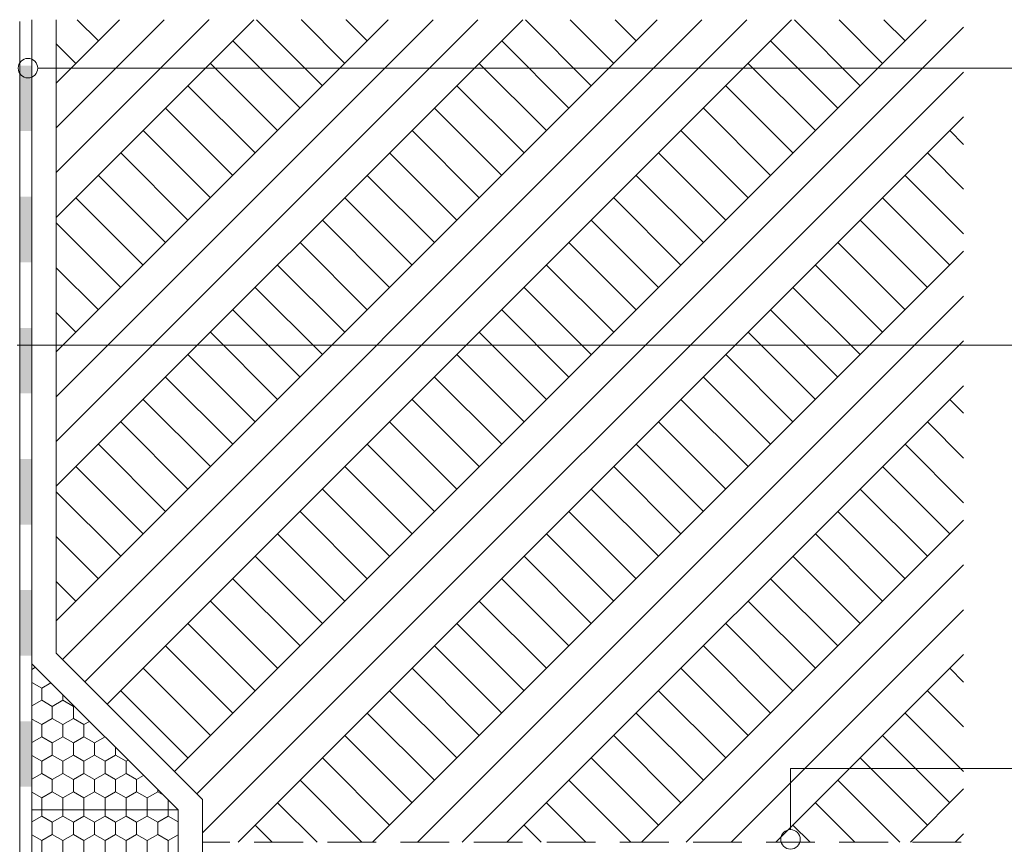
# Model space of a CAD drawing. Units: inches. Extents: x 18 to 200, y 7 to 287.
# Drawn here: x 96 to 137, y 89 to 123 of the extents above; entities that cross this region are included whole.
import ezdxf

# ---------------------------------------------------------------- set-up
doc = ezdxf.new("R2010")
doc.units = ezdxf.units.IN
doc.header["$MEASUREMENT"] = 0
doc.layers.add('PDF_Labels', color=7, linetype='Continuous', true_color=0xf15628)
doc.layers.add('PDF_Schnitt', color=7, linetype='Continuous')

msp = doc.modelspace()

# ---------------------------------------------------------------- hatches: boundary and pattern name
at = {"layer": 'PDF_Schnitt', "transparency": 33554687}
for points in [[(96.907, 118.083), (96.407, 118.083), (96.407, 120.773), (96.907, 120.773)], [(96.907, 112.702), (96.407, 112.702), (96.407, 115.391), (96.907, 115.391)], [(96.907, 107.322), (96.407, 107.322), (96.407, 110.012), (96.907, 110.012)], [(96.907, 101.941), (96.407, 101.941), (96.407, 104.632), (96.907, 104.632)], [(96.907, 96.561), (96.407, 96.561), (96.407, 99.25), (96.907, 99.25)], [(96.907, 91.181), (96.407, 91.181), (96.407, 93.871), (96.907, 93.871)]]:
    msp.add_hatch(color=256, dxfattribs=at).paths.add_polyline_path(points)

# ---------------------------------------------------------------- linework, layer by layer
at = {"layer": 'PDF_Labels', "lineweight": 9, "transparency": 33554687}
for points in [[(168.67, 120.667), (97.145, 120.667)], [(157.609, 109.295), (96.307, 109.295)], [(128.029, 89.424), (128.029, 91.932), (147.622, 91.932)]]:
    msp.add_lwpolyline(points, dxfattribs=at)
msp.add_lwpolyline([(127.629, 89.024, 0.098634), (127.66, 88.87)], format="xyb", dxfattribs=at)
for centre in [(96.745, 120.667), (128.029, 89.024)]:
    msp.add_circle(centre, 0.4, dxfattribs=at)
at = {"layer": 'PDF_Schnitt', "lineweight": 9, "transparency": 33554687}
for points in [[(96.407, 122.575), (96.407, 65.729)], [(96.907, 122.644), (96.907, 77.815)], [(122.557, 122.644), (97.907, 97.994)], [(117.041, 122.644), (97.907, 103.509)], [(111.526, 122.644), (97.907, 109.025)], [(106.01, 122.644), (97.907, 114.54)], [(100.495, 122.644), (97.907, 120.056)], [(115.203, 122.644), (97.907, 105.348)], [(104.172, 122.644), (97.907, 116.379)], [(113.364, 122.644), (97.907, 107.186)], [(102.333, 122.644), (97.907, 118.217)], [(124.395, 122.644), (98.161, 96.41)], [(98.771, 122.644), (99.633, 121.782)], [(126.234, 122.644), (99.08, 95.491)], [(128.072, 122.644), (99.999, 94.571)], [(102.335, 122.646), (102.333, 122.644)], [(133.587, 122.644), (102.756, 91.813)], [(104.176, 122.648), (104.172, 122.644)], [(106.016, 122.649), (106.01, 122.644)], [(106.118, 122.65), (106.124, 122.644)], [(106.124, 122.644), (108.825, 119.943)], [(107.955, 122.652), (107.963, 122.644)], [(107.963, 122.644), (109.744, 120.863)], [(109.791, 122.654), (109.801, 122.644)], [(109.801, 122.644), (110.663, 121.782)], [(111.538, 122.655), (111.536, 122.654)], [(117.155, 122.644), (119.856, 119.943)], [(118.994, 122.644), (120.775, 120.863)], [(120.832, 122.644), (121.694, 121.782)], [(128.186, 122.644), (130.887, 119.943)], [(130.024, 122.644), (131.806, 120.863)], [(131.863, 122.644), (132.725, 121.782)], [(103.675, 90.894), (135.128, 122.346)], [(97.907, 121.67), (98.713, 120.863)], [(107.906, 119.024), (105.148, 121.782)], [(118.937, 119.024), (116.179, 121.782)], [(129.967, 119.024), (127.21, 121.782)], [(106.986, 118.105), (104.229, 120.863)], [(118.017, 118.105), (115.26, 120.863)], [(129.048, 118.105), (126.291, 120.863)], [(135.128, 120.508), (103.906, 89.286)], [(106.067, 117.186), (103.31, 119.943)], [(117.098, 117.186), (114.34, 119.943)], [(128.129, 117.186), (125.371, 119.943)], [(105.148, 116.266), (102.39, 119.024)], [(116.179, 116.266), (113.421, 119.024)], [(127.21, 116.266), (124.452, 119.024)], [(135.128, 118.669), (105.366, 88.908)], [(104.229, 115.347), (101.471, 118.105)], [(115.26, 115.347), (112.502, 118.105)], [(126.291, 115.347), (123.533, 118.105)], [(135.128, 117.541), (134.564, 118.105)], [(103.31, 114.428), (100.552, 117.186)], [(114.34, 114.428), (111.583, 117.186)], [(125.371, 114.428), (122.614, 117.186)], [(135.128, 115.702), (133.644, 117.186)], [(102.39, 113.509), (99.633, 116.266)], [(113.421, 113.509), (110.663, 116.266)], [(124.452, 113.509), (121.694, 116.266)], [(135.128, 113.864), (132.725, 116.266)], [(101.471, 112.589), (98.714, 115.347)], [(112.502, 112.589), (109.744, 115.347)], [(123.533, 112.589), (120.775, 115.347)], [(134.564, 112.589), (131.806, 115.347)], [(97.907, 114.316), (100.552, 111.67)], [(111.583, 111.67), (108.825, 114.428)], [(122.614, 111.67), (119.856, 114.428)], [(133.644, 111.67), (130.887, 114.428)], [(110.663, 110.751), (107.906, 113.509)], [(121.694, 110.751), (118.937, 113.509)], [(132.725, 110.751), (129.967, 113.509)], [(135.128, 113.154), (110.882, 88.908)], [(97.907, 112.477), (99.633, 110.751)], [(109.744, 109.832), (106.986, 112.589)], [(120.775, 109.832), (118.017, 112.589)], [(131.806, 109.832), (129.048, 112.589)], [(108.825, 108.913), (106.067, 111.67)], [(119.856, 108.913), (117.098, 111.67)], [(130.887, 108.913), (128.129, 111.67)], [(135.128, 111.315), (112.72, 88.908)], [(107.906, 107.993), (105.148, 110.751)], [(118.937, 107.993), (116.179, 110.751)], [(129.967, 107.993), (127.21, 110.751)], [(97.907, 110.639), (98.713, 109.832)], [(106.986, 107.074), (104.229, 109.832)], [(135.128, 109.477), (114.559, 88.908)], [(118.017, 107.074), (115.26, 109.832)], [(129.048, 107.074), (126.291, 109.832)], [(106.067, 106.155), (103.31, 108.913)], [(117.098, 106.155), (114.34, 108.913)], [(128.129, 106.155), (125.371, 108.913)], [(105.148, 105.236), (102.39, 107.993)], [(116.179, 105.236), (113.421, 107.993)], [(127.21, 105.236), (124.452, 107.993)], [(135.128, 107.638), (116.397, 88.908)], [(104.229, 104.316), (101.471, 107.074)], [(115.26, 104.316), (112.502, 107.074)], [(126.291, 104.316), (123.533, 107.074)], [(135.128, 106.51), (134.564, 107.074)], [(103.31, 103.397), (100.552, 106.155)], [(114.34, 103.397), (111.583, 106.155)], [(125.371, 103.397), (122.614, 106.155)], [(135.128, 104.671), (133.644, 106.155)], [(102.39, 102.478), (99.633, 105.236)], [(113.421, 102.478), (110.663, 105.236)], [(124.452, 102.478), (121.694, 105.236)], [(135.128, 102.833), (132.725, 105.236)], [(101.471, 101.559), (98.714, 104.316)], [(112.502, 101.559), (109.744, 104.316)], [(123.533, 101.559), (120.775, 104.316)], [(134.564, 101.559), (131.806, 104.316)], [(97.907, 103.285), (100.552, 100.639)], [(111.583, 100.639), (108.825, 103.397)], [(122.614, 100.639), (119.856, 103.397)], [(133.644, 100.639), (130.887, 103.397)], [(110.663, 99.72), (107.906, 102.478)], [(121.694, 99.72), (118.937, 102.478)], [(132.725, 99.72), (129.967, 102.478)], [(135.128, 102.123), (121.913, 88.908)], [(97.907, 101.446), (99.633, 99.72)], [(109.744, 98.801), (106.986, 101.559)], [(120.775, 98.801), (118.017, 101.559)], [(131.806, 98.801), (129.048, 101.559)], [(108.825, 97.882), (106.067, 100.639)], [(119.856, 97.882), (117.098, 100.639)], [(130.887, 97.882), (128.129, 100.639)], [(135.128, 100.284), (123.751, 88.908)], [(97.907, 99.608), (98.713, 98.801)], [(107.906, 96.962), (105.148, 99.72)], [(118.937, 96.962), (116.179, 99.72)], [(129.967, 96.962), (127.21, 99.72)], [(106.986, 96.043), (104.229, 98.801)], [(118.017, 96.043), (115.26, 98.801)], [(129.048, 96.043), (126.291, 98.801)], [(135.128, 98.446), (125.59, 88.908)], [(106.067, 95.124), (103.31, 97.882)], [(117.098, 95.124), (114.34, 97.882)], [(128.129, 95.124), (125.371, 97.882)], [(105.148, 94.205), (102.39, 96.962)], [(116.179, 94.205), (113.421, 96.962)], [(127.21, 94.205), (124.452, 96.962)], [(135.128, 96.607), (127.428, 88.908)], [(97.054, 96.084), (96.907, 95.998)], [(104.229, 93.285), (101.471, 96.043)], [(115.26, 93.285), (112.502, 96.043)], [(126.291, 93.285), (123.533, 96.043)], [(135.128, 95.479), (134.564, 96.043)], [(97.308, 95.23), (96.907, 95.462)], [(97.309, 95.23), (97.687, 95.449)], [(96.907, 94.498), (97.308, 94.73), (97.308, 95.23)], [(97.742, 94.48), (98.175, 94.73), (98.175, 94.963)], [(100.552, 95.124), (103.31, 92.366)], [(114.34, 92.366), (111.583, 95.124)], [(125.371, 92.366), (122.614, 95.124)], [(135.128, 93.641), (133.644, 95.124)], [(97.742, 94.48), (97.308, 94.73)], [(98.175, 94.73), (98.608, 94.48)], [(97.308, 93.73), (97.742, 93.98), (97.742, 94.48)], [(98.608, 94.48), (98.608, 93.98), (98.175, 93.73)], [(98.608, 94.48), (98.638, 94.498)], [(113.421, 91.447), (110.663, 94.205)], [(124.452, 91.447), (121.694, 94.205)], [(135.128, 91.802), (132.725, 94.205)], [(97.308, 93.73), (96.907, 93.962)], [(96.907, 92.998), (97.308, 93.23), (97.308, 93.73)], [(98.175, 93.73), (97.742, 93.98)], [(97.742, 92.98), (98.175, 93.23), (98.175, 93.73)], [(99.041, 93.73), (98.608, 93.98)], [(98.608, 92.98), (99.041, 93.23), (99.041, 93.73)], [(99.273, 93.864), (99.041, 93.73)], [(97.742, 92.98), (97.308, 93.23)], [(97.308, 92.23), (97.742, 92.48), (97.742, 92.98)], [(98.608, 92.98), (98.175, 93.23)], [(98.175, 92.23), (98.608, 92.48), (98.608, 92.98)], [(99.474, 92.98), (99.041, 93.23)], [(99.041, 92.23), (99.474, 92.48), (99.474, 92.98)], [(99.907, 93.23), (99.474, 92.98)], [(112.502, 90.528), (109.744, 93.285)], [(123.533, 90.528), (120.775, 93.285)], [(134.564, 90.528), (131.806, 93.285)], [(100.339, 92.797), (100.339, 92.48), (99.907, 92.23)], [(97.308, 92.23), (96.907, 92.462)], [(96.907, 91.498), (97.308, 91.73), (97.308, 92.23)], [(98.175, 92.23), (97.742, 92.48)], [(97.742, 91.48), (98.175, 91.73), (98.175, 92.23)], [(99.041, 92.23), (98.608, 92.48)], [(98.608, 91.48), (99.041, 91.73), (99.041, 92.23)], [(99.907, 92.23), (99.474, 92.48)], [(99.474, 91.48), (99.907, 91.73), (99.907, 92.23)], [(100.339, 92.48), (100.772, 92.23)], [(100.339, 91.48), (100.772, 91.73), (100.772, 92.23)], [(100.772, 92.23), (100.857, 92.279)], [(111.583, 89.609), (108.825, 92.366)], [(122.614, 89.609), (119.856, 92.366)], [(133.644, 89.609), (130.887, 92.366)], [(97.742, 91.48), (97.308, 91.73)], [(98.608, 91.48), (98.175, 91.73)], [(99.474, 91.48), (99.041, 91.73)], [(100.339, 91.48), (99.907, 91.73)], [(101.205, 91.48), (100.772, 91.73)], [(97.308, 90.73), (97.742, 90.98), (97.742, 91.48)], [(98.175, 90.73), (98.608, 90.98), (98.608, 91.48)], [(99.041, 90.73), (99.474, 90.98), (99.474, 91.48)], [(99.907, 90.73), (100.339, 90.98), (100.339, 91.48)], [(100.772, 90.73), (101.205, 90.98), (101.205, 91.48)], [(101.205, 91.48), (101.491, 91.645)], [(107.906, 91.447), (110.445, 88.908)], [(118.937, 91.447), (121.476, 88.908)], [(129.967, 91.447), (132.507, 88.908)], [(97.308, 90.73), (96.907, 90.962)], [(98.175, 90.73), (97.742, 90.98)], [(99.041, 90.73), (98.608, 90.98)], [(99.907, 90.73), (99.474, 90.98)], [(100.772, 90.73), (100.339, 90.98)], [(101.638, 90.73), (101.205, 90.98)], [(101.638, 90.73), (102.071, 90.98), (102.071, 91.065)], [(102.071, 90.98), (102.268, 90.867)], [(135.128, 91.092), (132.944, 88.908)], [(97.307, 90.229), (97.308, 90.23), (97.308, 90.73)], [(98.173, 90.229), (98.175, 90.23), (98.175, 90.73)], [(99.039, 90.229), (99.041, 90.23), (99.041, 90.73)], [(99.905, 90.229), (99.907, 90.23), (99.907, 90.73)], [(100.771, 90.229), (100.772, 90.23), (100.772, 90.73)], [(101.637, 90.229), (101.638, 90.23), (101.638, 90.73)], [(102.504, 90.631), (102.504, 90.23), (102.503, 90.229)], [(106.986, 90.528), (108.607, 88.908)], [(118.017, 90.528), (119.637, 88.908)], [(129.048, 90.528), (130.668, 88.908)], [(97.308, 90.229), (97.308, 89.979), (96.907, 89.747)], [(97.31, 90.229), (97.309, 90.23)], [(98.175, 90.229), (98.175, 89.979), (97.742, 89.729)], [(98.176, 90.229), (98.175, 90.23)], [(99.041, 90.229), (99.041, 89.979), (98.608, 89.729)], [(99.042, 90.229), (99.041, 90.23)], [(99.907, 90.229), (99.907, 89.979), (99.474, 89.729)], [(99.908, 90.229), (99.907, 90.23)], [(100.772, 90.229), (100.772, 89.979), (100.339, 89.729)], [(100.774, 90.229), (100.772, 90.23)], [(101.638, 90.229), (101.638, 89.979), (101.205, 89.729)], [(101.64, 90.229), (101.638, 90.23)], [(102.504, 90.229), (102.504, 89.979), (102.071, 89.729)], [(102.506, 90.229), (102.504, 90.23)], [(97.742, 89.729), (97.308, 89.979)], [(97.308, 88.979), (97.742, 89.229), (97.742, 89.729)], [(98.608, 89.729), (98.175, 89.979)], [(98.175, 88.979), (98.608, 89.229), (98.608, 89.729)], [(99.474, 89.729), (99.041, 89.979)], [(99.041, 88.979), (99.474, 89.229), (99.474, 89.729)], [(100.339, 89.729), (99.907, 89.979)], [(99.907, 88.979), (100.339, 89.229), (100.339, 89.729)], [(101.205, 89.729), (100.772, 89.979)], [(100.772, 88.979), (101.205, 89.229), (101.205, 89.729)], [(102.071, 89.729), (101.638, 89.979)], [(101.638, 88.979), (102.071, 89.229), (102.071, 89.729)], [(102.504, 89.979), (102.906, 89.747)], [(106.067, 89.609), (106.768, 88.908)], [(117.098, 89.609), (117.799, 88.908)], [(128.129, 89.609), (128.83, 88.908)], [(97.308, 88.979), (96.907, 89.212)], [(96.907, 88.247), (97.308, 88.479), (97.308, 88.979)], [(98.175, 88.979), (97.742, 89.229)], [(97.742, 88.229), (98.175, 88.479), (98.175, 88.979)], [(99.041, 88.979), (98.608, 89.229)], [(98.608, 88.229), (99.041, 88.479), (99.041, 88.979)], [(99.907, 88.979), (99.474, 89.229)], [(99.474, 88.229), (99.907, 88.479), (99.907, 88.979)], [(100.772, 88.979), (100.339, 89.229)], [(100.339, 88.229), (100.772, 88.479), (100.772, 88.979)], [(101.638, 88.979), (101.205, 89.229)], [(101.205, 88.229), (101.638, 88.479), (101.638, 88.979)], [(102.504, 88.979), (102.071, 89.229)], [(102.071, 88.229), (102.504, 88.479), (102.504, 88.979)], [(102.504, 88.979), (102.906, 89.212)], [(103.906, 88.908), (105.031, 88.908)], [(106.031, 88.908), (108.031, 88.908)], [(109.031, 88.908), (111.031, 88.908)], [(112.031, 88.908), (114.031, 88.908)], [(115.031, 88.908), (117.031, 88.908)], [(118.031, 88.908), (120.031, 88.908)], [(121.031, 88.908), (123.031, 88.908)], [(124.031, 88.908), (126.031, 88.908)], [(127.031, 88.908), (129.031, 88.908)], [(130.031, 88.908), (132.031, 88.908)], [(133.031, 88.908), (135.031, 88.908)], [(135.128, 89.253), (134.782, 88.908)]]:
    msp.add_lwpolyline(points, dxfattribs=at)
at = {"layer": 'PDF_Schnitt', "lineweight": 13, "transparency": 33554687}
for points in [[(97.907, 122.644), (97.907, 96.665)], [(103.906, 72.473), (103.906, 90.662), (97.906, 96.665)], [(102.906, 60.229), (96.907, 60.479), (96.907, 96.231)], [(96.907, 96.231), (102.906, 90.229)], [(96.906, 90.229), (102.906, 90.229), (102.906, 60.229)]]:
    msp.add_lwpolyline(points, dxfattribs=at)

doc.saveas('drawing.dxf')
